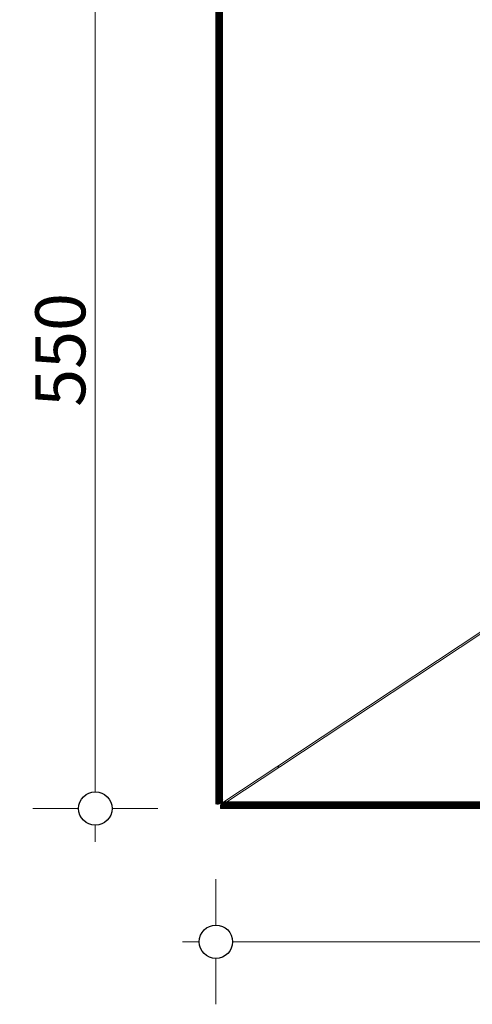
# Model space of a CAD drawing. Units: millimetres. Extents: x -8184 to 7632, y -744 to 4425.
# Drawn here: x -6777 to -6506, y 2899 to 3489 of the extents above; entities that cross this region are included whole.
import ezdxf

# ---------------------------------------------------------------- set-up
doc = ezdxf.new("R2010")
doc.units = ezdxf.units.MM
doc.header["$MEASUREMENT"] = 0
for name, color, linetype, lineweight in [('0_Pen_No__1', 7, 'Continuous', 13), ('0_Pen_No__2', 8, 'Continuous', 15), ('0_Pen_No__46', 5, 'Continuous', 35)]:
    doc.layers.add(name, color=color, linetype=linetype, lineweight=lineweight)
doc.layers.add('0_Pen_No__5', color=7, linetype='Continuous', lineweight=25, true_color=0x40a5ff)
doc.styles.add('GENERATED_STYLE_1', font='txt')
doc.dimstyles.new('GENERATED_STYLE__1', dxfattribs={"dimtxt": 30, "dimasz": 38, "dimexe": 0.18, "dimexo": 4, "dimgap": 0.09, "dimtad": 1, "dimtih": 1, "dimtoh": 1, "dimdec": 0, "dimzin": 0, "dimdsep": 46, "dimtxsty": 'GENERATED_STYLE_1', "dimblk": 'ARROWHEAD_1', "dimblk1": 'ARROWHEAD_1', "dimblk2": 'ARROWHEAD_1', "dimcen": 0.09, "dimclrd": 8, "dimclre": 8, "dimclrt": 5, "dimadec": 0, "dimazin": 0, "dimtfac": 1, "dimtdec": 4, "dimtmove": 0, "dimatfit": 3, "dimfxl": 0, "dimtolj": 1, "dimtzin": 0, "dimarcsym": 0})
doc.dimstyles.new('GENERATED_STYLE__3', dxfattribs={"dimtxt": 30, "dimasz": 38, "dimexe": 0.18, "dimexo": 4, "dimgap": 0.09, "dimtad": 1, "dimdec": 0, "dimzin": 0, "dimdsep": 46, "dimtxsty": 'GENERATED_STYLE_1', "dimblk": 'ARROWHEAD_1', "dimblk1": 'ARROWHEAD_1', "dimblk2": 'ARROWHEAD_1', "dimcen": 0.09, "dimclrd": 8, "dimclre": 8, "dimclrt": 5, "dimadec": 0, "dimazin": 0, "dimtfac": 1, "dimtdec": 4, "dimtmove": 0, "dimatfit": 3, "dimfxl": 0, "dimtolj": 1, "dimtzin": 0, "dimarcsym": 0})

# ---------------------------------------------------------------- blocks, each defined once
blk = doc.blocks.new('*D49')
at = {"layer": '0_Pen_No__2', "linetype": 'Continuous'}
for p, q in [((-6732.06, 3576.1), (-6732.06, 3586.1)), ((-6742.06, 3566.1), (-6769.56, 3566.1)), ((-6694.56, 3566.1), (-6722.06, 3566.1)), ((-6732.06, 3026.11), (-6732.06, 3556.1)), ((-6742.06, 3016.11), (-6769.56, 3016.11)), ((-6694.56, 3016.11), (-6722.06, 3016.11)), ((-6732.06, 2996.11), (-6732.06, 3006.11))]:
    blk.add_line(p, q, dxfattribs=at)
at = {"layer": '0_Pen_No__5', "linetype": 'Continuous'}
for centre in [(-6732.06, 3566.1), (-6732.06, 3016.11)]:
    blk.add_circle(centre, 10, dxfattribs=at)
at = {"layer": '0_Pen_No__46', "insert": (-6738.06, 3256.78), "char_height": 30, "attachment_point": 7, "rotation": 90, "style": 'GENERATED_STYLE_1'}
blk.add_mtext('\\A1;{\\fArial|b0|i0|c0|p34;550}', dxfattribs=at)
blk = doc.blocks.new('ARROWHEAD_1')
at = {"color": 0, "linetype": 'Continuous', "lineweight": 0}
blk.add_line((0, 0), (-1, 0), dxfattribs=at)
blk.add_circle((0, 0), 0.25, dxfattribs=at)
blk = doc.blocks.new('*D72')
at = {"layer": '0_Pen_No__2', "linetype": 'Continuous'}
for p, q in [((-6659.76, 2946.29), (-6659.76, 2973.79)), ((-4609.77, 2946.29), (-4609.77, 2973.79)), ((-6679.76, 2936.29), (-6669.76, 2936.29)), ((-6649.76, 2936.29), (-4619.77, 2936.29)), ((-4599.77, 2936.29), (-4589.77, 2936.29)), ((-6659.76, 2898.79), (-6659.76, 2926.29)), ((-4609.77, 2898.79), (-4609.77, 2926.29))]:
    blk.add_line(p, q, dxfattribs=at)
at = {"layer": '0_Pen_No__5', "linetype": 'Continuous'}
for centre in [(-6659.76, 2936.29), (-4609.77, 2936.29)]:
    blk.add_circle(centre, 10, dxfattribs=at)
at = {"layer": '0_Pen_No__46', "insert": (-5686.24, 2942.29), "char_height": 30, "attachment_point": 7, "style": 'GENERATED_STYLE_1'}
blk.add_mtext('\\A1;{\\fArial|b0|i0|c0|p34;2,050}', dxfattribs=at)

msp = doc.modelspace()

# ---------------------------------------------------------------- linework, layer by layer
at = {"layer": '0_Pen_No__1', "linetype": 'Continuous'}
for p, q in [((-6659.76, 3018.8), (-6659.76, 3566.1)), ((-6659.76, 3566.1), (-6659.71, 3018.88)), ((-6659.71, 3321.88), (-6659.76, 3566.1)), ((-6659.65, 3018.91), (-6659.71, 3566.1)), ((-6659.71, 3321.88), (-6659.71, 3566.1)), ((-6659.65, 3018.91), (-6659.56, 3566.1)), ((-6659.56, 3566.1), (-6659.32, 3019.02)), ((-6659.56, 3018.96), (-6659.56, 3566.1)), ((-6659.32, 3232.32), (-6659.56, 3566.1)), ((-6659.32, 3232.32), (-6659.32, 3566.1)), ((-6658.59, 3019.4), (-6658.99, 3566.1)), ((-6658.8, 3019.28), (-6658.99, 3566.1)), ((-6658.99, 3222.06), (-6658.99, 3566.1)), ((-6658.59, 3019.4), (-6658.59, 3566.1)), ((-6658.11, 3019.27), (-6658.11, 3566.1)), ((-6657.58, 3019.34), (-6657.57, 3566.1)), ((-6656.99, 3019.42), (-6656.99, 3566.1)), ((-6656.38, 3019.5), (-6656.38, 3566.1)), ((-6655.76, 3019.58), (-6655.76, 3566.1)), ((-6659.71, 3018.88), (-6659.71, 3321.88)), ((-6659.65, 3018.91), (-6659.71, 3321.88)), ((-6659.32, 3232.32), (-6659.32, 3019.02)), ((-6658.99, 3222.06), (-6658.8, 3019.28)), ((-6658.99, 3019.19), (-6658.99, 3222.06)), ((-6623.21, 3041.1), (-6499.76, 3122.72)), ((-6499.76, 3121.52), (-6621.39, 3041.1)), ((-6654.97, 3020.1), (-6623.21, 3041.1)), ((-6621.39, 3041.1), (-6653.16, 3020.1)), ((-6621.39, 3041.1), (-6623.21, 3041.1)), ((-6655.15, 3021.42), (-6655.11, 3021.45)), ((-6659.76, 3018.8), (-6659.71, 3018.88)), ((-6659.76, 3018.8), (-6659.71, 3018.83)), ((-6659.75, 3018.81), (-6659.26, 3018.8)), ((-6659.71, 3018.88), (-6659.65, 3018.91)), ((-6659.01, 3018.91), (-6659.71, 3018.88)), ((-6659.71, 3018.88), (-6659.71, 3018.83)), ((-6659.71, 3018.88), (-6659.26, 3018.8)), ((-6659.65, 3018.86), (-6659.71, 3018.83)), ((-6659.26, 3018.8), (-6659.71, 3018.83)), ((-6659.05, 3018.83), (-6659.71, 3018.83)), ((-6659.26, 3018.8), (-6659.71, 3018.83)), ((-6659.65, 3018.86), (-6659.32, 3019.02)), ((-6659.65, 3018.91), (-6659.56, 3018.96)), ((-6659.65, 3018.86), (-6659.65, 3018.91)), ((-6659.65, 3018.86), (-6659.56, 3018.9)), ((-6659.65, 3018.86), (-6658.94, 3018.89)), ((-6659.65, 3018.86), (-6659.05, 3018.83)), ((-6659.56, 3018.96), (-6658.76, 3019.03)), ((-6659.56, 3018.96), (-6659.32, 3019.02)), ((-6659.56, 3018.96), (-6659.01, 3018.91)), ((-6659.56, 3018.9), (-6659.45, 3018.96)), ((-6658.94, 3018.89), (-6659.56, 3018.9)), ((-6659.32, 3019.02), (-6659.45, 3018.96)), ((-6659.45, 3018.96), (-6658.76, 3019)), ((-6659.45, 3018.96), (-6658.94, 3018.89)), ((-6658.36, 3019.14), (-6659.32, 3019.04)), ((-6659.27, 3019.05), (-6659.32, 3019.02)), ((-6658.76, 3019.03), (-6659.32, 3019.04)), ((-6658.76, 3019), (-6659.32, 3019.02)), ((-6659.27, 3019.05), (-6658.99, 3019.11)), ((-6659.26, 3018.8), (-6659.01, 3018.91)), ((-6659.26, 3018.8), (-6659.05, 3018.83)), ((-6658.26, 3018.8), (-6659.26, 3018.8)), ((-6659.11, 3019.09), (-6658.76, 3019)), ((-6659.05, 3018.83), (-6658.94, 3018.89)), ((-6658.4, 3018.83), (-6659.05, 3018.83)), ((-6658.76, 3018.8), (-6659.05, 3018.83)), ((-6658.76, 3019.03), (-6659.01, 3018.91)), ((-6658.36, 3018.91), (-6659.01, 3018.91)), ((-6659.01, 3018.91), (-6658.26, 3018.8)), ((-6658.99, 3019.19), (-6658.8, 3019.28)), ((-6658.99, 3019.11), (-6658.59, 3019.19)), ((-6658.99, 3019.11), (-6658.99, 3019.19)), ((-6658.51, 3019.15), (-6658.99, 3019.19)), ((-6658.99, 3019.11), (-6658.51, 3019.15)), ((-6658.36, 3019.14), (-6658.99, 3019.11)), ((-6658.94, 3018.89), (-6658.76, 3019)), ((-6658.31, 3018.89), (-6658.94, 3018.89)), ((-6658.4, 3018.83), (-6658.94, 3018.89)), ((-6658.59, 3019.4), (-6658.8, 3019.28)), ((-6658.8, 3019.28), (-6658.59, 3019.3)), ((-6658.8, 3019.28), (-6658.51, 3019.15)), ((-6658.76, 3019), (-6658.51, 3019.15)), ((-6658.36, 3019.14), (-6658.76, 3019.03)), ((-6658.36, 3018.91), (-6658.76, 3019.03)), ((-6658.16, 3019.03), (-6658.76, 3019.03)), ((-6658.16, 3019), (-6658.76, 3019)), ((-6658.31, 3018.89), (-6658.76, 3019)), ((-6658.76, 3018.8), (-6658.4, 3018.83)), ((-6658.59, 3019.19), (-6658.59, 3019.4)), ((-6658.59, 3019.19), (-6657.63, 3019.28)), ((-6658.59, 3019.19), (-6658.11, 3019.27)), ((-6658.59, 3019.19), (-6658.36, 3019.14)), ((-6658.51, 3019.15), (-6658.4, 3019.22)), ((-6657.96, 3019.15), (-6658.51, 3019.15)), ((-6658.16, 3019), (-6658.51, 3019.15)), ((-6658.4, 3018.83), (-6658.31, 3018.89)), ((-6657.73, 3018.83), (-6658.4, 3018.83)), ((-6657.75, 3018.81), (-6658.4, 3018.83)), ((-6658.26, 3018.8), (-6658.4, 3018.83)), ((-6657.63, 3019.28), (-6658.36, 3019.14)), ((-6658.16, 3019.03), (-6658.36, 3019.14)), ((-6657.84, 3019.14), (-6658.36, 3019.14)), ((-6658.36, 3018.91), (-6657.54, 3019.04)), ((-6658.36, 3018.91), (-6658.16, 3019.03)), ((-6657.66, 3018.96), (-6658.36, 3018.91)), ((-6658.26, 3018.8), (-6658.36, 3018.91)), ((-6657.73, 3018.88), (-6658.36, 3018.91)), ((-6658.31, 3018.89), (-6658.16, 3019)), ((-6657.66, 3018.9), (-6658.31, 3018.89)), ((-6657.7, 3018.86), (-6658.31, 3018.89)), ((-6658.31, 3018.89), (-6657.73, 3018.83)), ((-6658.26, 3018.8), (-6657.73, 3018.88)), ((-6657.75, 3018.81), (-6658.26, 3018.8)), ((-6657.75, 3018.81), (-6658.26, 3018.8)), ((-6658.16, 3019), (-6657.96, 3019.15)), ((-6658.16, 3019.03), (-6657.84, 3019.14)), ((-6657.54, 3019.04), (-6658.16, 3019.03)), ((-6657.54, 3019.02), (-6658.16, 3019)), ((-6657.61, 3018.96), (-6658.16, 3019)), ((-6658.16, 3019), (-6657.66, 3018.9)), ((-6658.11, 3019.27), (-6657.73, 3019.32)), ((-6657.63, 3019.28), (-6658.11, 3019.27)), ((-6657.96, 3019.15), (-6658.11, 3019.27)), ((-6657.96, 3019.15), (-6657.74, 3019.32)), ((-6657.38, 3019.19), (-6657.96, 3019.15)), ((-6657.46, 3019.1), (-6657.96, 3019.15)), ((-6657.96, 3019.15), (-6657.54, 3019.02)), ((-6657.84, 3019.14), (-6657.63, 3019.28)), ((-6657.84, 3019.14), (-6657.26, 3019.28)), ((-6657.84, 3019.14), (-6656.93, 3019.27)), ((-6657.17, 3019.19), (-6657.84, 3019.14)), ((-6657.54, 3019.04), (-6657.84, 3019.14)), ((-6657.38, 3019.11), (-6657.84, 3019.14)), ((-6657.75, 3018.81), (-6657.73, 3018.88)), ((-6657.73, 3018.83), (-6657.75, 3018.81)), ((-6657.73, 3019.32), (-6657.7, 3019.33)), ((-6657.73, 3019.32), (-6657.73, 3018.88)), ((-6657.73, 3018.88), (-6657.7, 3018.91)), ((-6657.73, 3018.88), (-6657.73, 3018.83)), ((-6657.7, 3018.86), (-6657.73, 3018.83)), ((-6657.7, 3019.33), (-6657.7, 3018.91)), ((-6657.7, 3019.33), (-6657.66, 3019.33)), ((-6657.7, 3018.91), (-6657.66, 3018.96)), ((-6657.61, 3018.96), (-6657.7, 3018.86)), ((-6657.7, 3018.91), (-6657.7, 3018.86)), ((-6657.69, 3019.33), (-6657.38, 3019.19)), ((-6657.66, 3019.33), (-6657.58, 3019.34)), ((-6657.66, 3019.33), (-6657.66, 3018.96)), ((-6657.28, 3019.28), (-6657.66, 3019.33)), ((-6657.66, 3018.96), (-6657.54, 3019.04)), ((-6656.74, 3019.43), (-6657.63, 3019.28)), ((-6657.58, 3019.34), (-6657.63, 3019.28)), ((-6657.26, 3019.28), (-6657.63, 3019.28)), ((-6657.61, 3018.96), (-6657.54, 3019.04)), ((-6657.58, 3019.34), (-6656.74, 3019.43)), ((-6657.58, 3019.34), (-6657.54, 3019.35)), ((-6657.54, 3019.35), (-6657.46, 3019.36)), ((-6657.54, 3019.35), (-6657.54, 3019.04)), ((-6657.54, 3019.04), (-6657.46, 3019.1)), ((-6657.46, 3019.36), (-6657.38, 3019.37)), ((-6657.46, 3019.36), (-6657.46, 3019.1)), ((-6657.38, 3019.19), (-6657.46, 3019.1)), ((-6657.46, 3019.1), (-6657.38, 3019.11)), ((-6657.17, 3019.39), (-6657.38, 3019.37)), ((-6657.38, 3019.37), (-6657.28, 3019.38)), ((-6657.38, 3019.37), (-6657.38, 3019.19)), ((-6657.28, 3019.28), (-6657.38, 3019.19)), ((-6657.38, 3019.11), (-6657.17, 3019.19)), ((-6657.38, 3019.19), (-6657.38, 3019.11)), ((-6657.17, 3019.39), (-6657.28, 3019.28)), ((-6657.28, 3019.38), (-6657.17, 3019.39)), ((-6657.28, 3019.28), (-6657.28, 3019.38)), ((-6657.26, 3019.28), (-6656.74, 3019.43)), ((-6657.26, 3019.28), (-6656.54, 3019.43)), ((-6657.26, 3019.28), (-6656.38, 3019.42)), ((-6656.67, 3019.34), (-6657.26, 3019.28)), ((-6656.93, 3019.27), (-6657.26, 3019.28)), ((-6657.17, 3019.39), (-6656.99, 3019.42)), ((-6657.17, 3019.39), (-6657.17, 3019.19)), ((-6657.17, 3019.19), (-6656.93, 3019.27)), ((-6657.03, 3018.12), (-6657.05, 3018.1)), ((-6657.05, 3017.6), (-6657.03, 3018.12)), ((-6656.66, 3018.12), (-6657.05, 3017.6)), ((-6657.05, 3016.6), (-6657.05, 3018.1)), ((-6657.05, 3018.1), (-6657.05, 3017.6)), ((-6657.03, 3017.46), (-6657.05, 3017.6)), ((-6657.05, 3017.6), (-6656.5, 3017.5)), ((-6656.5, 3017.5), (-6657.05, 3016.6)), ((-6657.05, 3017.1), (-6657.03, 3017.46)), ((-6657.05, 3017.1), (-6657.03, 3016.8)), ((-6657.05, 3016.6), (-6656.5, 3016.85)), ((-6657.03, 3016.8), (-6657.05, 3016.6)), ((-6657.05, 3016.11), (-6657.03, 3016.8)), ((-6657.03, 3016.15), (-6657.05, 3016.6)), ((-6657.05, 3016.11), (-6657.05, 3016.6)), ((-6657.05, 3016.6), (-6656.66, 3016.15)), ((-6657.05, 3016.11), (-6657.03, 3016.15)), ((-6656.95, 3016.11), (-6657.05, 3016.11)), ((-6657.03, 3018.12), (-6657, 3018.15)), ((-6657, 3018.15), (-6657.03, 3017.46)), ((-6657.03, 3018.12), (-6656.66, 3018.12)), ((-6657.03, 3018.12), (-6657.03, 3017.46)), ((-6656.96, 3017.55), (-6657.03, 3017.46)), ((-6656.96, 3017.55), (-6657.03, 3016.8)), ((-6657.03, 3016.8), (-6657.03, 3017.46)), ((-6656.96, 3016.91), (-6657.03, 3016.8)), ((-6656.96, 3016.91), (-6657.03, 3016.15)), ((-6657.03, 3016.15), (-6657.03, 3016.8)), ((-6657.03, 3016.15), (-6657, 3016.21)), ((-6656.66, 3016.15), (-6657.03, 3016.15)), ((-6657, 3018.15), (-6656.83, 3018.32)), ((-6657, 3018.15), (-6656.5, 3018.15)), ((-6657, 3018.15), (-6656.96, 3017.55)), ((-6657, 3016.21), (-6656.96, 3016.91)), ((-6657, 3016.21), (-6656.95, 3016.29)), ((-6656.5, 3016.21), (-6657, 3016.21)), ((-6655.76, 3019.58), (-6656.99, 3019.42)), ((-6656.99, 3019.42), (-6656.93, 3019.43)), ((-6656.74, 3019.43), (-6656.99, 3019.42)), ((-6656.95, 3018.15), (-6656.96, 3017.55)), ((-6656.91, 3018.15), (-6656.96, 3017.55)), ((-6656.85, 3017.7), (-6656.96, 3017.55)), ((-6656.85, 3017.7), (-6656.96, 3016.91)), ((-6656.96, 3017.55), (-6656.96, 3016.91)), ((-6656.85, 3017.09), (-6656.96, 3016.91)), ((-6656.96, 3016.91), (-6656.95, 3016.29)), ((-6656.85, 3017.09), (-6656.95, 3016.29)), ((-6656.95, 3016.29), (-6656.9, 3016.4)), ((-6656.27, 3016.29), (-6656.95, 3016.29)), ((-6656.66, 3016.15), (-6656.95, 3016.11)), ((-4612.47, 3016.1), (-6656.95, 3016.11)), ((-6656.93, 3019.43), (-6656.67, 3019.46)), ((-6656.93, 3019.27), (-6656.93, 3019.43)), ((-6656.93, 3019.27), (-6656.67, 3019.34)), ((-6656.9, 3016.4), (-6656.85, 3017.09)), ((-6656.9, 3016.4), (-6656.83, 3016.53)), ((-6656.1, 3016.4), (-6656.9, 3016.4)), ((-6656.89, 3018.15), (-6656.85, 3017.7)), ((-6656.84, 3018.15), (-6656.85, 3017.7)), ((-6656.79, 3018.15), (-6656.85, 3017.7)), ((-6656.7, 3017.89), (-6656.85, 3017.7)), ((-6656.7, 3017.89), (-6656.85, 3017.09)), ((-6656.85, 3017.7), (-6656.85, 3017.09)), ((-6656.7, 3017.34), (-6656.85, 3017.09)), ((-6656.85, 3017.09), (-6656.83, 3016.53)), ((-6656.83, 3018.32), (-6656.76, 3018.39)), ((-6656.83, 3018.32), (-6655.94, 3018.32)), ((-6656.7, 3017.34), (-6656.83, 3016.53)), ((-6656.83, 3016.53), (-6656.76, 3016.69)), ((-6655.88, 3016.53), (-6656.83, 3016.53)), ((-6656.76, 3018.39), (-6656.77, 3018.32)), ((-6656.57, 3018.58), (-6656.76, 3018.39)), ((-6656.76, 3018.39), (-6655.9, 3018.39)), ((-6656.76, 3016.69), (-6656.7, 3017.34)), ((-6656.76, 3016.69), (-6656.67, 3016.86)), ((-6655.7, 3016.69), (-6656.76, 3016.69)), ((-6656.75, 3018.37), (-6656.75, 3018.32)), ((-6655.76, 3019.58), (-6656.74, 3019.43)), ((-6656.54, 3019.43), (-6656.74, 3019.43)), ((-6656.73, 3018.15), (-6656.7, 3017.89)), ((-6656.69, 3018.15), (-6656.7, 3017.89)), ((-6656.65, 3018.15), (-6656.7, 3017.89)), ((-6656.53, 3018.12), (-6656.7, 3017.89)), ((-6656.52, 3018.12), (-6656.7, 3017.34)), ((-6656.7, 3017.89), (-6656.7, 3017.34)), ((-6656.52, 3017.65), (-6656.7, 3017.34)), ((-6656.7, 3017.34), (-6656.67, 3016.86)), ((-6656.67, 3018.48), (-6656.68, 3018.32)), ((-6656.67, 3019.46), (-6656.38, 3019.5)), ((-6656.67, 3019.46), (-6656.67, 3019.34)), ((-6656.67, 3019.34), (-6656.38, 3019.42)), ((-6656.52, 3017.65), (-6656.67, 3016.86)), ((-6656.67, 3016.86), (-6656.57, 3017.06)), ((-6655.5, 3016.86), (-6656.67, 3016.86)), ((-6656.5, 3018.15), (-6656.66, 3018.12)), ((-6656.66, 3018.12), (-6656.05, 3018.1)), ((-6656.5, 3017.5), (-6656.66, 3018.12)), ((-6656.66, 3016.15), (-6656.5, 3016.85)), ((-6656.5, 3016.21), (-6656.66, 3016.15)), ((-4612.86, 3016.15), (-6656.66, 3016.15)), ((-6656.57, 3018.58), (-6656.62, 3018.32)), ((-6656.57, 3018.58), (-6656.47, 3018.68)), ((-6656.57, 3018.58), (-6655.82, 3018.57)), ((-6656.57, 3018.58), (-6656.54, 3018.32)), ((-6656.57, 3017.06), (-6656.52, 3017.65)), ((-6656.57, 3017.06), (-6656.47, 3017.27)), ((-6655.31, 3017.06), (-6656.57, 3017.06)), ((-6656.54, 3019.43), (-6655.76, 3019.58)), ((-6656.54, 3019.43), (-6655.76, 3019.58)), ((-6656.07, 3019.5), (-6656.54, 3019.43)), ((-6656.38, 3019.42), (-6656.54, 3019.43)), ((-6656.52, 3018.12), (-6656.52, 3017.65)), ((-6656.39, 3018.12), (-6656.52, 3017.65)), ((-6656.3, 3018.02), (-6656.52, 3017.65)), ((-6656.52, 3017.65), (-6656.47, 3017.27)), ((-6656.48, 3018.58), (-6656.5, 3018.32)), ((-6656.27, 3018.2), (-6656.5, 3018.15)), ((-6656.27, 3018.2), (-6656.5, 3017.5)), ((-6655.94, 3017.7), (-6656.5, 3017.5)), ((-6656.5, 3016.85), (-6655.94, 3017.7)), ((-6656.5, 3016.85), (-6656.5, 3017.5)), ((-6656.5, 3016.85), (-6655.94, 3017.1)), ((-6656.27, 3016.29), (-6656.5, 3016.85)), ((-6656.5, 3016.85), (-6655.88, 3016.53)), ((-6656.27, 3016.29), (-6656.5, 3016.21)), ((-6656.23, 3018.92), (-6656.47, 3018.68)), ((-6656.47, 3018.68), (-6655.76, 3018.68)), ((-6656.3, 3018.02), (-6656.47, 3017.27)), ((-6656.47, 3017.27), (-6656.35, 3017.5)), ((-6655.1, 3017.27), (-6656.47, 3017.27)), ((-6656.39, 3018.58), (-6656.3, 3018.44)), ((-6656.3, 3018.44), (-6656.39, 3018.32)), ((-6656.38, 3019.5), (-6655.76, 3019.58)), ((-6656.38, 3019.5), (-6656.07, 3019.54)), ((-6656.38, 3019.42), (-6656.07, 3019.5)), ((-6656.38, 3019.5), (-6656.38, 3019.42)), ((-6656.35, 3018.8), (-6656.33, 3018.68)), ((-6656.3, 3018.02), (-6656.35, 3017.5)), ((-6656.35, 3017.5), (-6656.23, 3017.75)), ((-6654.92, 3017.5), (-6656.35, 3017.5)), ((-6656.3, 3018.44), (-6656.33, 3018.32)), ((-6656.32, 3018.58), (-6656.3, 3018.44)), ((-6656.28, 3018.58), (-6656.3, 3018.44)), ((-6656.19, 3018.58), (-6656.3, 3018.44)), ((-6656.3, 3018.44), (-6656.25, 3018.58)), ((-6656.3, 3018.44), (-6656.3, 3018.32)), ((-6656.3, 3018.12), (-6656.3, 3018.02)), ((-6656.26, 3018.12), (-6656.3, 3018.02)), ((-6656.24, 3018.12), (-6656.3, 3018.02)), ((-6656.23, 3017.75), (-6656.3, 3018.02)), ((-6655.94, 3018.32), (-6656.27, 3018.2)), ((-6656.27, 3018.2), (-6654.39, 3018.2)), ((-6656.27, 3018.2), (-6655.94, 3017.7)), ((-6656.1, 3016.4), (-6656.27, 3016.29)), ((-4627.89, 3016.29), (-6656.27, 3016.29)), ((-6656.23, 3018.92), (-6656.26, 3018.68)), ((-6656.23, 3018.92), (-6656.1, 3019.05)), ((-6655.64, 3018.92), (-6656.23, 3018.92)), ((-6656.1, 3018.12), (-6656.23, 3017.75)), ((-6656.23, 3017.75), (-6656.1, 3018.01)), ((-6654.71, 3017.75), (-6656.23, 3017.75)), ((-6656.22, 3018.68), (-6656.1, 3019.05)), ((-6656.07, 3018.58), (-6656.18, 3018.32)), ((-6655.96, 3018.58), (-6656.12, 3018.32)), ((-6655.92, 3018.94), (-6656.11, 3018.68)), ((-6656.1, 3019.05), (-6655.67, 3019.48)), ((-6656.1, 3019.05), (-6655.57, 3019.05)), ((-6656.1, 3019.05), (-6655.92, 3018.94)), ((-6656.1, 3018.01), (-6656.06, 3018.12)), ((-6656.1, 3018.01), (-6656.05, 3018.1)), ((-6654.52, 3018.01), (-6656.1, 3018.01)), ((-6655.88, 3016.53), (-6656.1, 3016.4)), ((-4627.89, 3016.29), (-6656.1, 3016.4)), ((-6656.07, 3019.5), (-6655.76, 3019.58)), ((-6656.07, 3019.54), (-6655.76, 3019.58)), ((-6656.07, 3019.5), (-6655.76, 3019.58)), ((-6656.07, 3019.54), (-6656.07, 3019.5)), ((-6656.05, 3018.1), (-6656.04, 3018.12)), ((-6656.04, 3018.12), (-6654.46, 3018.1)), ((-6655.92, 3018.94), (-6656.03, 3018.68)), ((-6655.94, 3018.58), (-6656.03, 3018.32)), ((-6656.01, 3018.32), (-6655.94, 3018.58)), ((-6655.93, 3018.58), (-6655.96, 3018.32)), ((-6655.94, 3019.05), (-6655.92, 3018.94)), ((-6655.94, 3018.32), (-6655.9, 3018.39)), ((-6655.88, 3018.32), (-6655.94, 3018.32)), ((-6655.94, 3017.7), (-6655.88, 3018.32)), ((-6655.38, 3018.01), (-6655.94, 3017.7)), ((-6655.94, 3017.1), (-6655.38, 3018.01)), ((-6655.94, 3017.1), (-6655.94, 3017.7)), ((-6655.94, 3017.1), (-6655.38, 3017.49)), ((-6655.88, 3016.53), (-6655.94, 3017.1)), ((-6655.89, 3019.05), (-6655.92, 3018.94)), ((-6655.84, 3019.05), (-6655.92, 3018.94)), ((-6655.92, 3018.94), (-6655.87, 3019.05)), ((-6655.92, 3018.94), (-6655.92, 3018.68)), ((-6655.72, 3019.05), (-6655.9, 3018.68)), ((-6655.68, 3019.05), (-6655.9, 3018.68)), ((-6655.9, 3018.39), (-6655.82, 3018.57)), ((-6655.9, 3018.39), (-6655.7, 3018.39)), ((-6655.7, 3018.39), (-6655.88, 3018.32)), ((-6655.88, 3018.32), (-6654.3, 3018.32)), ((-6655.38, 3018.01), (-6655.88, 3018.32)), ((-6655.88, 3016.53), (-6655.38, 3017.49)), ((-6655.7, 3016.69), (-6655.88, 3016.53)), ((-4627.89, 3016.29), (-6655.88, 3016.53)), ((-6655.88, 3016.53), (-4613.64, 3016.53)), ((-6655.33, 3018.57), (-6655.82, 3018.57)), ((-6655.62, 3019.05), (-6655.77, 3018.68)), ((-6655.76, 3019.58), (-6655.21, 3019.94)), ((-6655.76, 3018.68), (-6655.67, 3018.86)), ((-6655.76, 3018.68), (-6655.11, 3018.68)), ((-6655.49, 3018.48), (-6655.7, 3018.39)), ((-6655.7, 3018.39), (-6654.25, 3018.39)), ((-6655.5, 3016.86), (-6655.7, 3016.69)), ((-6655.67, 3019.48), (-6655.52, 3019.63)), ((-6655.67, 3019.48), (-6655.5, 3019.5)), ((-6655.67, 3019.48), (-6655.36, 3019.48)), ((-6655.67, 3018.86), (-6655.6, 3019.05)), ((-6655.67, 3018.86), (-6655.64, 3018.92)), ((-6654.82, 3018.86), (-6655.67, 3018.86)), ((-6655.64, 3018.92), (-6655.57, 3019.05)), ((-6654.72, 3018.92), (-6655.64, 3018.92)), ((-6655.57, 3019.05), (-6654.53, 3019.05)), ((-6655.36, 3019.78), (-6655.52, 3019.63)), ((-6655.52, 3019.63), (-6655.29, 3019.63)), ((-6655.52, 3019.63), (-6655.5, 3019.5)), ((-6655.5, 3019.5), (-6655.51, 3019.48)), ((-6655.5, 3019.5), (-6655.51, 3019.48)), ((-6655.44, 3019.63), (-6655.5, 3019.5)), ((-6655.4, 3019.63), (-6655.5, 3019.5)), ((-6655.5, 3019.5), (-6655.41, 3019.63)), ((-6655.5, 3019.5), (-6655.4, 3019.63)), ((-6655.31, 3017.06), (-6655.5, 3016.86)), ((-4614.02, 3016.86), (-6655.5, 3016.86)), ((-6655.33, 3018.57), (-6655.49, 3018.48)), ((-6655.49, 3018.48), (-6654.19, 3018.48)), ((-6655.38, 3018.01), (-6655.49, 3018.48)), ((-6655.49, 3016.86), (-6655.38, 3017.49)), ((-6655.33, 3019.63), (-6655.42, 3019.48)), ((-6655.1, 3018.68), (-6655.38, 3018.01)), ((-6654.64, 3018.6), (-6655.38, 3018.01)), ((-6655.38, 3017.49), (-6654.64, 3018.6)), ((-6655.38, 3017.49), (-6654.64, 3018.22)), ((-6655.38, 3017.49), (-6655.38, 3018.01)), ((-6655.38, 3017.49), (-6654.72, 3017.75)), ((-6655.1, 3017.27), (-6655.38, 3017.49)), ((-6655.21, 3019.94), (-6655.36, 3019.78)), ((-6655.36, 3019.48), (-6655.29, 3019.63)), ((-6655.29, 3019.63), (-6655.36, 3019.48)), ((-6655.36, 3019.48), (-6653.94, 3019.48)), ((-6655.11, 3018.68), (-6655.33, 3018.57)), ((-6655.1, 3017.27), (-6655.31, 3017.06)), ((-6655.29, 3019.63), (-6653.74, 3019.63)), ((-6655.21, 3019.94), (-6654.97, 3020.1)), ((-6655.21, 3019.94), (-6653.35, 3019.94)), ((-6654.82, 3018.86), (-6655.11, 3018.68)), ((-6655.11, 3018.68), (-6654.06, 3018.68)), ((-6655.1, 3018.68), (-6654.64, 3018.6)), ((-6654.92, 3017.5), (-6655.1, 3017.27)), ((-4614.41, 3017.27), (-6655.1, 3017.27)), ((-6654.93, 3020.22), (-6654.98, 3020.17)), ((-6654.97, 3020.1), (-6653.16, 3020.1)), ((-6654.71, 3017.75), (-6654.92, 3017.5)), ((-6654.72, 3018.92), (-6654.82, 3018.86)), ((-6653.94, 3018.86), (-6654.82, 3018.86)), ((-6654.53, 3019.05), (-6654.72, 3018.92)), ((-6654.72, 3018.92), (-6653.9, 3018.92)), ((-6654.64, 3018.6), (-6654.72, 3018.92)), ((-6654.72, 3017.75), (-6654.64, 3018.22)), ((-6654.52, 3018.01), (-6654.71, 3017.75)), ((-4614.8, 3017.75), (-6654.71, 3017.75)), ((-6653.9, 3019.31), (-6654.64, 3018.6)), ((-6654.64, 3018.22), (-6653.9, 3019.31)), ((-6654.33, 3019.19), (-6654.64, 3018.6)), ((-6654.64, 3018.22), (-6653.9, 3019.12)), ((-6654.64, 3018.22), (-6653.94, 3018.86)), ((-6654.64, 3018.22), (-6654.64, 3018.6)), ((-6654.33, 3018.28), (-6654.64, 3018.22)), ((-6654.33, 3019.19), (-6654.53, 3019.05)), ((-6654.53, 3019.05), (-6653.81, 3019.05)), ((-6654.46, 3018.1), (-6654.52, 3018.01)), ((-6654.46, 3018.1), (-6654.39, 3018.2)), ((-6654.33, 3018.28), (-6654.39, 3018.2)), ((-6653.94, 3019.48), (-6654.33, 3019.19)), ((-6654.33, 3019.19), (-6653.9, 3019.31)), ((-6654.33, 3019.19), (-6653.73, 3019.19)), ((-6654.3, 3018.32), (-6654.33, 3018.28)), ((-4615.19, 3018.28), (-6654.33, 3018.28)), ((-6654.25, 3018.39), (-6654.3, 3018.32)), ((-6654.19, 3018.48), (-6654.25, 3018.39)), ((-6654.06, 3018.68), (-6654.19, 3018.48)), ((-6653.94, 3018.86), (-6654.06, 3018.68)), ((-6653.16, 3020.1), (-6653.94, 3019.48)), ((-6653.74, 3019.63), (-6653.94, 3019.48)), ((-6653.94, 3019.48), (-6653.55, 3019.47)), ((-6653.9, 3019.31), (-6653.94, 3019.48)), ((-6653.94, 3018.86), (-6653.9, 3019.12)), ((-6653.9, 3018.92), (-6653.94, 3018.86)), ((-4615.58, 3018.86), (-6653.94, 3018.86)), ((-6653.9, 3019.12), (-6653.16, 3020.1)), ((-6653.16, 3020.1), (-6653.9, 3019.12)), ((-6653.16, 3020.1), (-6653.9, 3019.31)), ((-6653.16, 3020.1), (-6653.9, 3019.31)), ((-6653.55, 3019.47), (-6653.9, 3019.12)), ((-6653.9, 3019.12), (-6653.9, 3019.31)), ((-6653.81, 3019.05), (-6653.9, 3018.92)), ((-6653.73, 3019.19), (-6653.81, 3019.05)), ((-6653.55, 3019.79), (-6653.74, 3019.63)), ((-6653.74, 3019.63), (-6653.45, 3019.63)), ((-6653.55, 3019.47), (-6653.73, 3019.19)), ((-6653.55, 3019.79), (-6653.16, 3020.1)), ((-6653.35, 3019.94), (-6653.55, 3019.79)), ((-6653.55, 3019.79), (-6653.35, 3019.79)), ((-6653.45, 3019.63), (-6653.55, 3019.47)), ((-4615.98, 3019.48), (-6653.55, 3019.47)), ((-6653.35, 3019.79), (-6653.45, 3019.63)), ((-6653.16, 3020.1), (-6653.35, 3019.94)), ((-6653.35, 3019.94), (-6653.26, 3019.94)), ((-6653.26, 3019.94), (-6653.35, 3019.79)), ((-6653.16, 3020.1), (-6653.26, 3019.94)), ((-6653.16, 3020.1), (-4616.36, 3020.1))]:
    msp.add_line(p, q, dxfattribs=at)

# ---------------------------------------------------------------- dimensions: what is measured, and where the dimension line sits
at = {"color": 8, "linetype": 'Continuous', "lineweight": 15}
dim = msp.add_linear_dim(base=(-6732.06, 3566.1), p1=(-6655.05, 3016.11), p2=(-6445.96, 3566.1), angle=90, dimstyle='GENERATED_STYLE__3', dxfattribs=at)
dim.commit()
dim.dimension.update_dxf_attribs({"geometry": '*D49', "text_midpoint": (-6753.06, 3291.1), "dimtype": 160, "text_rotation": 90})
dim = msp.add_linear_dim(base=(-4609.77, 2936.29), p1=(-6659.76, 3044.87), p2=(-4609.77, 3049.63), dimstyle='GENERATED_STYLE__1', dxfattribs=at)
dim.commit()
dim.dimension.update_dxf_attribs({"geometry": '*D72', "text_midpoint": (-5634.76, 2957.29), "dimtype": 160})

doc.saveas('drawing.dxf')
